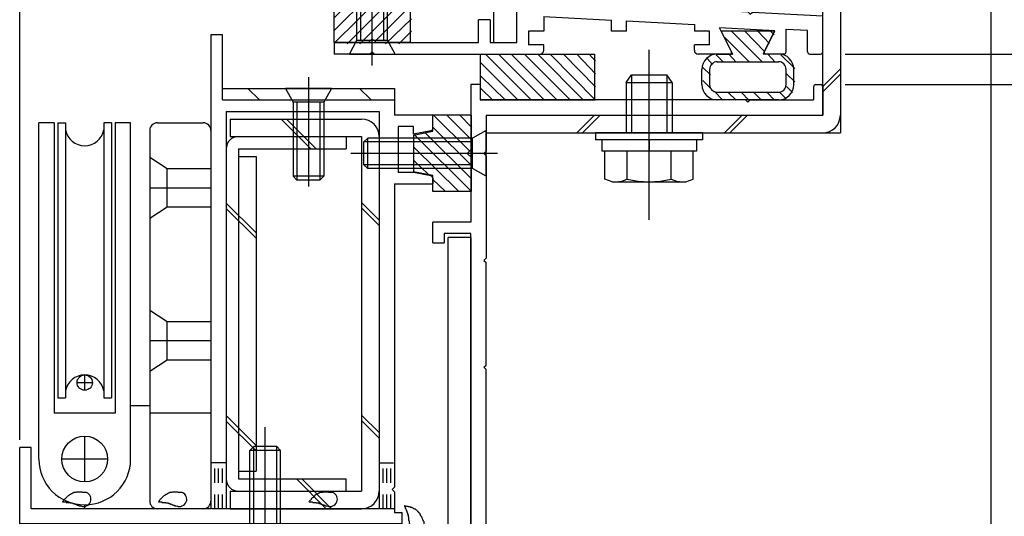
# Model space of a CAD drawing. Extents: x -210 to 210, y -148 to 148.
# Drawn here: x 75 to 118, y -51 to -30 of the extents above; entities that cross this region are included whole.
import ezdxf

# ---------------------------------------------------------------- set-up
doc = ezdxf.new("R2010")
doc.units = 0
doc.header["$LTSCALE"] = 10
doc.header["$MEASUREMENT"] = 0
doc.linetypes.add('DOT', pattern=[0.1125, 0.0625, -0.05])
for name, color, linetype in [('St', 127, 'CONTINUOUS'), ('ガラス', 48, 'CONTINUOUS'), ('ゴム等', 63, 'CONTINUOUS'), ('ボルト／ビス', 64, 'CONTINUOUS'), ('別途部材', 96, 'CONTINUOUS'), ('型材断面', 47, 'CONTINUOUS'), ('寸法', 80, 'CONTINUOUS')]:
    doc.layers.add(name, color=color, linetype=linetype)

# ---------------------------------------------------------------- blocks, each defined once
blk = doc.blocks.new('*U100')
at = {"layer": '型材断面', "color": 47, "linetype": 'Continuous'}
for p, q in [((94.244607, 1.04198), (93.57794, 1.04198)), ((93.57794, -5.291333), (93.57794, 1.04198)), ((94.244607, -0.524687), (94.244607, 1.04198)), ((94.144607, -0.624687), (94.244607, -0.524687)), ((94.144607, -0.624687), (94.244607, -0.724687)), ((94.244607, -4.791333), (94.244607, -0.724687)), ((97.17794, -4.791333), (94.244607, -4.791333)), ((97.511275, -18.258152), (97.511275, -5.124665)), ((95.17794, -5.291333), (93.57794, -5.291333)), ((95.17794, -5.291333), (95.17794, -6.291333)), ((95.67794, -5.291333), (95.67794, -6.291333)), ((95.67794, -5.291333), (96.844607, -5.291333)), ((96.844607, -30.791352), (96.844607, -5.291333)), ((95.67794, -6.291333), (95.17794, -6.291333)), ((97.411275, -18.358152), (97.511275, -18.258152)), ((97.411275, -18.358152), (97.511275, -18.458152)), ((97.511275, -24.680462), (97.511275, -18.458152)), ((97.411275, -24.780462), (97.511275, -24.680462)), ((97.411275, -24.780462), (97.511275, -24.880462)), ((97.511275, -28.958323), (97.511275, -24.880462)), ((97.511275, -28.958323), (106.91419, -29.45062)), ((107.008825, -29.555713), (106.91419, -29.45062)), ((107.008825, -29.555713), (107.113918, -29.461078)), ((107.113918, -29.461078), (110.17611, -29.6214)), ((95.67794, -29.791352), (95.17794, -29.791352)), ((95.17794, -30.791352), (95.17794, -29.791352)), ((95.67794, -29.791352), (95.67794, -30.791352)), ((98.011555, -29.652092), (98.011555, -30.291478)), ((98.011555, -29.652092), (100.960925, -29.806508)), ((100.960925, -30.291478), (100.960925, -29.806508)), ((101.62759, -30.291478), (101.62759, -29.841413)), ((101.62759, -29.841413), (104.57696, -29.99583)), ((104.57696, -29.99583), (104.57696, -30.291478)), ((110.17611, -31.191363), (110.17611, -29.6249)), ((98.011555, -30.291478), (97.344887, -30.291478)), ((97.344887, -30.291478), (97.344887, -30.891478)), ((101.62759, -30.291478), (100.960925, -30.291478)), ((105.243628, -30.291478), (104.57696, -30.291478)), ((105.243628, -30.891478), (105.243628, -30.291478)), ((108.082573, -30.279505), (105.674535, -30.15343)), ((106.19526, -31.194877), (105.674535, -30.15343)), ((107.624885, -31.194877), (108.082573, -30.279505)), ((108.576527, -31.191363), (108.576527, -30.205232)), ((108.576527, -30.205232), (109.509527, -30.25408)), ((109.509527, -31.191363), (109.509527, -30.25758)), ((88.876095, -30.791352), (88.876095, -31.291352)), ((88.876095, -30.791352), (95.17794, -30.791352)), ((95.67794, -30.791352), (96.844607, -30.791352)), ((98.011555, -30.891478), (97.344887, -30.891478)), ((98.011555, -31.124687), (98.011555, -30.891478)), ((105.243628, -30.891478), (104.57696, -30.891478)), ((104.57696, -31.124687), (104.57696, -30.891478)), ((90.44276, -31.291352), (88.876095, -31.291352)), ((90.54276, -31.191352), (90.44276, -31.291352)), ((90.54276, -31.191352), (90.64276, -31.291352)), ((90.64276, -31.291352), (97.844893, -31.291352)), ((106.135635, -31.291352), (104.743628, -31.291352)), ((108.476535, -31.291352), (107.68451, -31.291352)), ((109.60952, -31.291355), (110.07612, -31.291355))]:
    blk.add_line(p, q, dxfattribs=at)
for centre, radius, start, end in [((97.177941, -5.124664), 0.333333, 0, 90), ((97.844893, -31.124686), 0.166667, 270, 0), ((104.743633, -31.124686), 0.166667, 180, 270), ((106.135636, -31.224686), 0.066658, 270, 26.565051), ((107.684506, -31.224686), 0.066658, 153.434949, 270), ((108.476535, -31.191357), 0.099987, 270, 0), ((109.609522, -31.19136), 0.099987, 180, 270), ((110.076128, -31.19136), 0.099987, 270, 0)]:
    blk.add_arc(centre, radius, start, end, dxfattribs=at)
blk = doc.blocks.new('*U101')
at = {"layer": '型材断面', "color": 47, "linetype": 'Continuous'}
for p, q in [((95.24277, -32.624687), (94.84277, -32.624687)), ((94.84277, -32.624687), (94.84277, -38.624595)), ((95.24277, -32.624687), (95.24277, -33.291355)), ((109.77617, -32.724755), (109.77617, -33.291355)), ((109.876152, -32.62477), (110.076128, -32.62477)), ((110.176113, -32.724755), (110.176113, -33.95793)), ((94.84277, -33.45802), (94.84277, -38.624595)), ((106.80965, -33.291355), (95.244602, -33.291355)), ((106.909633, -33.391338), (106.80965, -33.291355)), ((106.909633, -33.391338), (107.009625, -33.291355)), ((107.009625, -33.291355), (109.77617, -33.291355)), ((95.509445, -33.95793), (95.509445, -35.524595)), ((95.509445, -33.95793), (110.176113, -33.95793)), ((95.409445, -35.624595), (95.509445, -35.524595)), ((95.409445, -35.624595), (95.509445, -35.724595)), ((95.509445, -35.724595), (95.509445, -40.191445)), ((94.842778, -38.624595), (93.176113, -38.624595)), ((93.176113, -39.524595), (93.176113, -38.624595)), ((94.842778, -39.124595), (93.676113, -39.124595)), ((93.676113, -39.124595), (93.676113, -39.524595)), ((94.84277, -52.45802), (94.84277, -39.124595)), ((94.842778, -39.291262), (94.842778, -55.292505)), ((93.176113, -39.524595), (93.676113, -39.524595)), ((95.409445, -40.291445), (95.509445, -40.191445)), ((95.409445, -40.291445), (95.509445, -40.391445)), ((95.509445, -44.858185), (95.509445, -40.391445)), ((95.409445, -44.958185), (95.509445, -44.858185)), ((95.409445, -44.958185), (95.509445, -45.058185)), ((95.509445, -54.192518), (95.509445, -45.058185)), ((82.542778, -53.458022), (82.542778, -53.791365)), ((84.542778, -53.458022), (82.542778, -53.458022)), ((84.794135, -53.458022), (84.209442, -53.458022)), ((84.892185, -53.538415), (85.076117, -54.458022)), ((86.860035, -53.538415), (86.676102, -54.458022)), ((86.958085, -53.458022), (87.542778, -53.458022)), ((87.542778, -53.458022), (87.542778, -53.791365)), ((84.542778, -53.791365), (82.542778, -53.791365)), ((84.542778, -53.791365), (84.542778, -55.292505)), ((87.209442, -53.791365), (87.542778, -53.791365)), ((87.209442, -53.791365), (87.209442, -55.292505)), ((85.309442, -54.458022), (85.076117, -54.458022)), ((85.309442, -54.458022), (85.309442, -55.292505)), ((86.442778, -54.458022), (86.442778, -55.292505)), ((86.676102, -54.458022), (86.442778, -54.458022)), ((95.409457, -54.292505), (95.509457, -54.192505)), ((95.409457, -54.292505), (95.509457, -54.392505)), ((95.509445, -54.39249), (95.509445, -55.292365)), ((93.17792, -55.292505), (93.17792, -54.792505)), ((93.67792, -54.792505), (93.17792, -54.792505)), ((93.67792, -55.292505), (93.67792, -54.792505)), ((83.476093, -57.45917), (83.476093, -55.292505)), ((83.476093, -55.292505), (84.542778, -55.292505)), ((86.442778, -55.292505), (85.309442, -55.292505)), ((86.442778, -55.292505), (85.309442, -55.292505)), ((93.17792, -55.292505), (87.209442, -55.292505)), ((93.67792, -55.292505), (94.842778, -55.292505)), ((95.509445, -55.292365), (117.509445, -56.95919)), ((85.87611, -55.692505), (85.77611, -55.792505)), ((85.87611, -55.692505), (85.97611, -55.792505)), ((83.976093, -55.792505), (83.976093, -57.45917)), ((83.976093, -55.792505), (85.77611, -55.792505)), ((88.176113, -55.792505), (85.97611, -55.792505)), ((88.176113, -61.95919), (88.176113, -55.792505)), ((88.842778, -61.292522), (88.842778, -55.95917)), ((88.842778, -55.95917), (95.48607, -55.95917)), ((116.842778, -57.577257), (95.48607, -55.95917)), ((117.509445, -61.95919), (117.509445, -56.95919)), ((83.476093, -57.45917), (83.976093, -57.45917)), ((116.842778, -61.292522), (116.842778, -57.577257)), ((92.80952, -61.292522), (88.842778, -61.292522)), ((116.842778, -61.292522), (108.809525, -61.292522)), ((92.976188, -61.45919), (92.976188, -61.792522)), ((108.642852, -61.45921), (108.642852, -61.792502)), ((88.176113, -61.95919), (91.542857, -61.95919)), ((91.642857, -61.85919), (91.542857, -61.95919)), ((91.642857, -61.85919), (91.742857, -61.95919)), ((92.80952, -61.95919), (91.742857, -61.95919)), ((112.009527, -61.959148), (108.809525, -61.959148)), ((112.009527, -65.292515), (112.009527, -61.959148)), ((112.509527, -65.292515), (112.509527, -61.95919)), ((112.509527, -61.95919), (114.409445, -61.95919)), ((114.509445, -61.85919), (114.409445, -61.95919)), ((114.509445, -61.85919), (114.609445, -61.95919)), ((117.509445, -61.95919), (114.609445, -61.95919)), ((112.509527, -65.292515), (112.009527, -65.292515))]:
    blk.add_line(p, q, dxfattribs=at)
for centre, radius, start, end in [((109.876153, -32.724753), 0.099987, 90, 180), ((110.076127, -32.724753), 0.099987, 0, 90), ((84.794142, -53.558029), 0.1, 11.309932, 90), ((86.958089, -53.558029), 0.1, 90, 168.690068), ((92.809525, -61.45919), 0.166667, 0, 90), ((108.809525, -61.459211), 0.166667, 90, 180), ((92.809525, -61.792523), 0.166667, 270, 0), ((108.809525, -61.792502), 0.166667, 180, 270)]:
    blk.add_arc(centre, radius, start, end, dxfattribs=at)
blk = doc.blocks.new('*U123')
at = {"layer": 'ガラス', "linetype": 'Continuous'}
for points in [[(92.8, -51.7), (92.775, -51.675), (92.775, -51.65), (92.75, -51.625), (92.75, -51.6), (92.725, -51.575), (92.725, -51.55), (92.7, -51.5), (92.7, -51.475), (92.675, -51.45), (92.65, -51.425), (92.65, -51.4), (92.625, -51.375), (92.625, -51.35), (92.6, -51.325), (92.575, -51.3), (92.575, -51.275), (92.55, -51.275), (92.525, -51.25), (92.5, -51.225), (92.5, -51.2), (92.475, -51.2), (92.45, -51.175), (92.425, -51.15), (92.4, -51.15), (92.375, -51.125), (92.35, -51.125), (92.325, -51.1), (92.3, -51.1), (92.275, -51.075), (92.25, -51.075), (92.225, -51.075), (92.175, -51.05), (92.15, -51.05), (92.125, -51.05), (92.1, -51.025), (92.075, -51.025), (92.05, -51.025), (92, -51.025), (91.975, -51), (91.95, -51)], [(91.95, -51), (91.95, -51.025), (91.975, -51.05), (91.975, -51.05), (91.975, -51.075), (91.975, -51.1), (92, -51.125), (92, -51.125), (92, -51.15), (92.025, -51.175), (92.025, -51.2), (92.025, -51.2), (92.05, -51.225), (92.05, -51.25), (92.05, -51.275), (92.05, -51.275), (92.075, -51.3), (92.075, -51.325), (92.075, -51.35), (92.075, -51.375), (92.1, -51.375), (92.1, -51.4), (92.1, -51.425), (92.1, -51.45), (92.1, -51.475), (92.125, -51.475), (92.125, -51.5), (92.125, -51.525), (92.125, -51.55), (92.125, -51.575), (92.125, -51.575), (92.125, -51.6), (92.125, -51.625), (92.15, -51.65), (92.15, -51.675), (92.15, -51.675), (92.15, -51.7), (92.15, -51.725), (92.15, -51.75), (92.15, -51.775), (92.15, -51.775)]]:
    blk.add_lwpolyline(points, dxfattribs=at)
blk.add_arc((92.485, -51.737), 0.318, 186.8826, 6.8826, dxfattribs=at)
blk = doc.blocks.new('*U127')
at = {"layer": 'ガラス', "linetype": 'Continuous'}
for points in [[(78.075, -50.425), (78.05, -50.425), (78.025, -50.425), (77.975, -50.425), (77.95, -50.425), (77.925, -50.425), (77.9, -50.4), (77.85, -50.4), (77.825, -50.4), (77.8, -50.4), (77.775, -50.4), (77.75, -50.4), (77.7, -50.4), (77.675, -50.4), (77.65, -50.4), (77.625, -50.425), (77.6, -50.425), (77.575, -50.425), (77.55, -50.425), (77.525, -50.425), (77.5, -50.45), (77.475, -50.45), (77.45, -50.475), (77.425, -50.475), (77.4, -50.5), (77.375, -50.5), (77.35, -50.525), (77.325, -50.55), (77.3, -50.55), (77.275, -50.575), (77.25, -50.6), (77.225, -50.625), (77.2, -50.65), (77.2, -50.65), (77.175, -50.675), (77.15, -50.7), (77.125, -50.725), (77.1, -50.75), (77.075, -50.775), (77.075, -50.8), (77.05, -50.825)], [(77.05, -50.825), (77.075, -50.825), (77.075, -50.825), (77.1, -50.825), (77.125, -50.825), (77.15, -50.825), (77.175, -50.825), (77.2, -50.825), (77.2, -50.85), (77.225, -50.85), (77.25, -50.85), (77.275, -50.85), (77.3, -50.85), (77.3, -50.85), (77.325, -50.85), (77.35, -50.85), (77.375, -50.875), (77.4, -50.875), (77.4, -50.875), (77.425, -50.875), (77.45, -50.875), (77.475, -50.875), (77.5, -50.9), (77.5, -50.9), (77.525, -50.9), (77.55, -50.9), (77.575, -50.925), (77.575, -50.925), (77.6, -50.925), (77.625, -50.925), (77.65, -50.95), (77.675, -50.95), (77.675, -50.95), (77.7, -50.975), (77.725, -50.975), (77.75, -50.975), (77.75, -51), (77.775, -51), (77.8, -51), (77.825, -51), (77.825, -51.025)]]:
    blk.add_lwpolyline(points, dxfattribs=at)
blk.add_arc((77.967, -50.712), 0.318, 247.7354, 67.7354, dxfattribs=at)
blk = doc.blocks.new('*U128')
at = {"layer": 'ガラス', "linetype": 'Continuous'}
for points in [[(82.25, -50.425), (82.225, -50.425), (82.2, -50.425), (82.15, -50.425), (82.125, -50.425), (82.1, -50.425), (82.075, -50.4), (82.025, -50.4), (82, -50.4), (81.975, -50.4), (81.95, -50.4), (81.925, -50.4), (81.875, -50.4), (81.85, -50.4), (81.825, -50.4), (81.8, -50.425), (81.775, -50.425), (81.75, -50.425), (81.725, -50.425), (81.7, -50.425), (81.675, -50.45), (81.65, -50.45), (81.625, -50.475), (81.6, -50.475), (81.575, -50.5), (81.55, -50.5), (81.525, -50.525), (81.5, -50.55), (81.475, -50.55), (81.45, -50.575), (81.425, -50.6), (81.4, -50.625), (81.375, -50.65), (81.375, -50.65), (81.35, -50.675), (81.325, -50.7), (81.3, -50.725), (81.275, -50.75), (81.25, -50.775), (81.25, -50.8), (81.225, -50.825)], [(81.225, -50.825), (81.25, -50.825), (81.25, -50.825), (81.275, -50.825), (81.3, -50.825), (81.325, -50.825), (81.35, -50.825), (81.375, -50.825), (81.375, -50.85), (81.4, -50.85), (81.425, -50.85), (81.45, -50.85), (81.475, -50.85), (81.475, -50.85), (81.5, -50.85), (81.525, -50.85), (81.55, -50.875), (81.575, -50.875), (81.575, -50.875), (81.6, -50.875), (81.625, -50.875), (81.65, -50.875), (81.675, -50.9), (81.675, -50.9), (81.7, -50.9), (81.725, -50.9), (81.75, -50.925), (81.75, -50.925), (81.775, -50.925), (81.8, -50.925), (81.825, -50.95), (81.85, -50.95), (81.85, -50.95), (81.875, -50.975), (81.9, -50.975), (81.925, -50.975), (81.925, -51), (81.95, -51), (81.975, -51), (82, -51), (82, -51.025)]]:
    blk.add_lwpolyline(points, dxfattribs=at)
blk.add_arc((82.142, -50.712), 0.318, 247.7354, 67.7354, dxfattribs=at)
blk = doc.blocks.new('*U129')
at = {"layer": 'ガラス', "linetype": 'Continuous'}
for points in [[(88.825, -50.425), (88.775, -50.425), (88.75, -50.425), (88.725, -50.425), (88.7, -50.425), (88.65, -50.425), (88.625, -50.4), (88.6, -50.4), (88.575, -50.4), (88.525, -50.4), (88.5, -50.4), (88.475, -50.4), (88.45, -50.4), (88.425, -50.4), (88.4, -50.4), (88.375, -50.425), (88.325, -50.425), (88.3, -50.425), (88.275, -50.425), (88.25, -50.425), (88.225, -50.45), (88.2, -50.45), (88.175, -50.475), (88.15, -50.475), (88.125, -50.5), (88.1, -50.5), (88.075, -50.525), (88.05, -50.55), (88.025, -50.55), (88.025, -50.575), (88, -50.6), (87.975, -50.625), (87.95, -50.65), (87.925, -50.65), (87.9, -50.675), (87.875, -50.7), (87.875, -50.725), (87.85, -50.75), (87.825, -50.775), (87.8, -50.8), (87.775, -50.825)], [(87.775, -50.825), (87.8, -50.825), (87.825, -50.825), (87.85, -50.825), (87.875, -50.825), (87.875, -50.825), (87.9, -50.825), (87.925, -50.825), (87.95, -50.85), (87.975, -50.85), (87.975, -50.85), (88, -50.85), (88.025, -50.85), (88.05, -50.85), (88.075, -50.85), (88.1, -50.85), (88.1, -50.875), (88.125, -50.875), (88.15, -50.875), (88.175, -50.875), (88.175, -50.875), (88.2, -50.875), (88.225, -50.9), (88.25, -50.9), (88.275, -50.9), (88.275, -50.9), (88.3, -50.925), (88.325, -50.925), (88.35, -50.925), (88.35, -50.925), (88.375, -50.95), (88.4, -50.95), (88.425, -50.95), (88.45, -50.975), (88.45, -50.975), (88.475, -50.975), (88.5, -51), (88.525, -51), (88.525, -51), (88.55, -51), (88.575, -51.025)]]:
    blk.add_lwpolyline(points, dxfattribs=at)
blk.add_arc((88.705, -50.712), 0.318, 247.7354, 67.7354, dxfattribs=at)
blk = doc.blocks.new('*U6')
at = {"layer": 'ゴム等'}
for p, q in [((88.9, -30.25), (90.8, -28.35)), ((88.9, -30.8), (91.375, -28.35)), ((89.65, -28.95), (90.25, -28.35)), ((88.9, -29.7), (89.4, -29.175)), ((89.45, -30.85), (91.45, -28.825)), ((90, -30.85), (91.675, -29.175)), ((90.65, -30.75), (92.225, -29.175)), ((91.125, -30.85), (92.25, -29.75)), ((91.7, -30.85), (92.25, -30.3))]:
    blk.add_line(p, q, dxfattribs=at)
blk = doc.blocks.new('*U36')
at = {"layer": 'ゴム等', "linetype": 'Continuous'}
for p, q in [((89.57609, -29.124685), (89.742757, -28.291352)), ((91.342757, -28.291352), (89.742757, -28.291352)), ((91.342757, -28.291352), (91.509425, -29.124685)), ((88.87609, -30.791352), (88.87609, -29.124685)), ((88.87609, -29.124685), (89.57609, -29.124685)), ((91.509425, -29.124685), (92.209425, -29.124685)), ((92.209425, -30.791352), (92.209425, -29.124685)), ((90.37609, -30.791352), (88.87609, -30.791352)), ((90.542757, -30.624685), (90.37609, -30.791352)), ((90.542757, -30.624685), (90.709425, -30.791352)), ((92.209425, -30.791352), (90.709425, -30.791352))]:
    blk.add_line(p, q, dxfattribs=at)
at = {"layer": 'ゴム等'}
blk.add_blockref('*U6', (0, 0), dxfattribs=at)
blk = doc.blocks.new('*U7')
at = {"layer": 'ゴム等'}
for p, q in [((107.55, -31.65), (106.2, -30.3)), ((107.65, -31.2), (106.775, -30.3)), ((107.85, -30.825), (107.35, -30.3)), ((108.05, -30.45), (107.9, -30.3)), ((106.975, -31.65), (105.9, -30.575)), ((106.4, -31.65), (106.075, -31.3)), ((108.1, -31.65), (107.775, -31.3)), ((105.375, -31.75), (105.15, -31.5)), ((105.85, -31.65), (105.525, -31.325)), ((108.95, -31.925), (108.35, -31.325)), ((105.275, -32.2), (104.95, -31.875)), ((108.95, -32.5), (108.6, -32.15)), ((105.325, -32.825), (104.95, -32.45)), ((105.825, -33.3), (105.45, -32.925)), ((106.4, -33.3), (106.05, -32.975)), ((106.95, -33.3), (106.625, -32.975)), ((107.5, -33.3), (107.175, -32.975)), ((108.075, -33.3), (107.75, -32.975)), ((108.575, -33.25), (108.3, -32.975)), ((108.85, -32.975), (108.6, -32.7))]:
    blk.add_line(p, q, dxfattribs=at)
blk = doc.blocks.new('*U37')
at = {"layer": 'ゴム等', "linetype": 'Continuous'}
for p, q in [((108.076583, -30.291478), (105.743557, -30.291478)), ((105.743557, -30.291478), (106.24355, -31.291478)), ((108.076583, -30.291478), (107.57665, -31.291352)), ((105.576733, -31.291478), (106.24355, -31.291478)), ((108.2434, -31.291352), (107.57665, -31.291352)), ((105.576733, -31.624677), (108.243407, -31.624677)), ((104.910075, -32.624677), (104.910075, -31.958143)), ((105.2434, -31.95801), (105.2434, -32.624685)), ((108.576733, -32.624685), (108.576733, -31.95801)), ((108.910075, -32.624677), (108.910075, -31.95801)), ((105.576733, -32.95801), (108.243407, -32.95801)), ((108.2434, -33.291352), (105.576733, -33.291352))]:
    blk.add_line(p, q, dxfattribs=at)
for centre, radius, start, end in [((105.576732, -31.958139), 0.666667, 90, 180), ((108.243398, -31.958009), 0.666667, 0, 90), ((105.576731, -31.958008), 0.333333, 90, 180), ((108.243399, -31.958008), 0.333333, 0, 90), ((105.576732, -32.624676), 0.666667, 180, 270), ((105.576731, -32.624677), 0.333333, 180, 270), ((108.243398, -32.624676), 0.666667, 270, 0), ((108.243399, -32.624677), 0.333333, 270, 0)]:
    blk.add_arc(centre, radius, start, end, dxfattribs=at)
at = {"layer": 'ゴム等'}
blk.add_blockref('*U7', (0, 0), dxfattribs=at)
blk = doc.blocks.new('*U8')
at = {"layer": 'ゴム等'}
for p, q in [((97.475, -33.3), (95.475, -31.3)), ((98.05, -33.3), (96.05, -31.3)), ((98.6, -33.3), (96.6, -31.3)), ((99.175, -33.3), (97.175, -31.3)), ((99.75, -33.3), (97.75, -31.3)), ((100.275, -33.3), (98.3, -31.3)), ((100.275, -32.725), (98.875, -31.3)), ((100.275, -32.15), (99.45, -31.3)), ((100.275, -31.6), (100, -31.3)), ((96.9, -33.3), (95.275, -31.675)), ((96.35, -33.3), (95.275, -32.25)), ((95.8, -33.3), (95.275, -32.8))]:
    blk.add_line(p, q, dxfattribs=at)
blk = doc.blocks.new('*U38')
at = {"layer": 'ゴム等', "linetype": 'Continuous'}
for p, q in [((95.2446, -31.291352), (95.2446, -33.291352)), ((95.2446, -31.291352), (100.2446, -31.291352)), ((100.2446, -33.291352), (100.2446, -31.291352)), ((95.2446, -33.291352), (100.2446, -33.291352))]:
    blk.add_line(p, q, dxfattribs=at)
at = {"layer": 'ゴム等'}
blk.add_blockref('*U8', (0, 0), dxfattribs=at)
blk = doc.blocks.new('*U9')
at = {"layer": 'ゴム等'}
for p, q in [((94.8, -35.525), (93.2, -33.95)), ((94.875, -35.05), (93.775, -33.95)), ((94.875, -34.5), (94.35, -33.95)), ((94.875, -36.75), (92.85, -34.725)), ((94.875, -36.175), (93.2, -34.5)), ((94.85, -37.275), (92.375, -34.8)), ((94.3, -37.275), (92.375, -35.375)), ((92.975, -36.525), (92.375, -35.95)), ((93.725, -37.275), (93.2, -36.775))]:
    blk.add_line(p, q, dxfattribs=at)
blk = doc.blocks.new('*U39')
at = {"layer": 'ゴム等', "linetype": 'Continuous'}
for p, q in [((94.8446, -33.957845), (93.177932, -33.957845)), ((93.177932, -34.657845), (93.177932, -33.957845)), ((94.8446, -33.957845), (94.8446, -35.457845)), ((92.3446, -34.824513), (93.177932, -34.657845)), ((92.3446, -34.824513), (92.3446, -36.424513)), ((94.677932, -35.624513), (94.8446, -35.457845)), ((94.677932, -35.624513), (94.8446, -35.791177)), ((94.8446, -35.791177), (94.8446, -37.291177)), ((93.177932, -36.591177), (92.3446, -36.424513)), ((93.177932, -37.291177), (93.177932, -36.591177)), ((94.8446, -37.291177), (93.177932, -37.291177))]:
    blk.add_line(p, q, dxfattribs=at)
at = {"layer": 'ゴム等'}
blk.add_blockref('*U9', (0, 0), dxfattribs=at)
blk = doc.blocks.new('*U47')
at = {"layer": 'ボルト／ビス', "color": 64, "linetype": 'Continuous'}
for p, q in [((90.542757, -31.785862), (90.542757, -25.387495)), ((89.87609, -26.124685), (90.042757, -25.958018)), ((89.87609, -26.124685), (91.209425, -26.124685)), ((89.87609, -30.691352), (89.87609, -26.124685)), ((90.042757, -25.958018), (91.042757, -25.958018)), ((90.042757, -30.691352), (90.042757, -25.958018)), ((91.209425, -26.124685), (91.042757, -25.958018)), ((91.042757, -30.691352), (91.042757, -25.958018)), ((91.209425, -30.691352), (91.209425, -26.124685)), ((89.542757, -31.291352), (89.87609, -30.691352)), ((89.87609, -30.691352), (91.209425, -30.691352)), ((91.542757, -31.291352), (91.209425, -30.691352)), ((89.542757, -31.291352), (91.542757, -31.291352))]:
    blk.add_line(p, q, dxfattribs=at)
blk = doc.blocks.new('*U48')
at = {"layer": 'ボルト／ビス', "color": 64, "linetype": 'Continuous'}
for p, q in [((95.511265, -34.624513), (94.911265, -34.957845)), ((95.511265, -36.624513), (95.511265, -34.624513)), ((90.3446, -34.957845), (90.177932, -35.124513)), ((90.177932, -36.124513), (90.177932, -35.124513)), ((94.911265, -35.124513), (90.177932, -35.124513)), ((90.3446, -36.291177), (90.3446, -34.957845)), ((94.911265, -34.957845), (90.3446, -34.957845)), ((94.911265, -36.291177), (94.911265, -34.957845)), ((96.005775, -35.624513), (89.60741, -35.624513)), ((90.3446, -36.291177), (90.177932, -36.124513)), ((94.911265, -36.124513), (90.177932, -36.124513)), ((94.911265, -36.291177), (90.3446, -36.291177)), ((95.511265, -36.624513), (94.911265, -36.291177))]:
    blk.add_line(p, q, dxfattribs=at)
blk = doc.blocks.new('*U87')
at = {"layer": 'ボルト／ビス', "color": 64, "linetype": 'Continuous'}
for p, q in [((87.761268, -32.296843), (87.761268, -37.06963)), ((88.761268, -32.791355), (86.761268, -32.791355)), ((86.761268, -32.791355), (87.0946, -33.391355)), ((88.761268, -32.791355), (88.427935, -33.391355)), ((88.427935, -33.391355), (87.0946, -33.391355)), ((87.0946, -33.391355), (87.0946, -36.624687)), ((87.261268, -33.391355), (87.261268, -36.791355)), ((88.261268, -33.391355), (88.261268, -36.791355)), ((88.427935, -33.391355), (88.427935, -36.624687)), ((87.0946, -36.624687), (87.261268, -36.791355)), ((88.427935, -36.624687), (87.0946, -36.624687)), ((88.261268, -36.791355), (87.261268, -36.791355)), ((88.427935, -36.624687), (88.261268, -36.791355))]:
    blk.add_line(p, q, dxfattribs=at)
blk = doc.blocks.new('*U95')
at = {"layer": 'ボルト／ビス', "color": 64, "linetype": 'Continuous'}
for p, q in [((102.606192, -38.527927), (102.606192, -31.112323)), ((101.606192, -32.527927), (101.839525, -32.194592)), ((101.606192, -32.527927), (103.606192, -32.527927)), ((101.606192, -32.527927), (101.606192, -34.727927)), ((101.839525, -32.194592), (103.372857, -32.194592)), ((101.839525, -32.194592), (101.839525, -34.727927)), ((103.606192, -32.527927), (103.372857, -32.194592)), ((103.372857, -32.194592), (103.372857, -34.727927)), ((103.606192, -32.527927), (103.606192, -34.727927)), ((100.272857, -34.727927), (100.272857, -35.027927)), ((104.939525, -34.727927), (100.272857, -34.727927)), ((104.939525, -34.727927), (104.939525, -35.027927)), ((104.939525, -35.027927), (100.272857, -35.027927)), ((100.548358, -35.027927), (100.548358, -35.527927)), ((102.606192, -35.027927), (102.606192, -35.527927)), ((104.664025, -35.027927), (104.664025, -35.527927)), ((104.664025, -35.527927), (100.548358, -35.527927)), ((100.681688, -36.744517), (100.681688, -35.527927)), ((101.643943, -36.744517), (101.643943, -35.527927)), ((103.568442, -36.744517), (103.568442, -35.527927)), ((104.530693, -36.744517), (104.530693, -35.527927)), ((101.002438, -36.86126), (100.681688, -36.744517)), ((101.002438, -36.86126), (104.209943, -36.86126)), ((104.209943, -36.86126), (104.530693, -36.744517))]:
    blk.add_line(p, q, dxfattribs=at)
for centre, radius, start, end in [((101.162815, -35.811475), 1.049784, 270, 297.278033), ((102.60619, -32.837236), 4.024022, 256.165015, 283.834998), ((104.049566, -35.811475), 1.049784, 242.721967, 270)]:
    blk.add_arc(centre, radius, start, end, dxfattribs=at)
blk = doc.blocks.new('*U197')
at = {"layer": 'ボルト／ビス', "color": 64, "linetype": 'Continuous'}
for p, q in [((85.87611, -58.271707), (85.87611, -47.564085)), ((85.209442, -48.581245), (85.37611, -48.414577)), ((86.37611, -48.414577), (85.37611, -48.414577)), ((85.37611, -56.74791), (85.37611, -48.414577)), ((86.542778, -48.581245), (86.37611, -48.414577)), ((86.37611, -56.74791), (86.37611, -48.414577)), ((86.542778, -48.581245), (85.209442, -48.581245)), ((85.209442, -56.74791), (85.209442, -48.581245)), ((86.542778, -56.74791), (86.542778, -48.581245)), ((84.709442, -56.74791), (84.740013, -57.0973)), ((87.042778, -56.74791), (84.709442, -56.74791)), ((87.042778, -56.74791), (87.01221, -57.0973)), ((85.07723, -57.486275), (85.07723, -57.566995)), ((85.509442, -57.486275), (85.07723, -57.486275)), ((85.642778, -57.26958), (85.87611, -57.26958)), ((85.642778, -57.26958), (85.642778, -57.352942)), ((86.109442, -57.26958), (85.87611, -57.26958)), ((86.109442, -57.26958), (86.109442, -57.352942)), ((86.242778, -57.486275), (86.67499, -57.486275)), ((86.67499, -57.486275), (86.67499, -57.566995)), ((85.30452, -57.614577), (85.87611, -57.614577)), ((86.447697, -57.614577), (85.87611, -57.614577))]:
    blk.add_line(p, q, dxfattribs=at)
for centre, radius, start, end in [((85.30452, -57.04791), 0.566667, 184.999989, 270), ((85.509442, -57.352942), 0.133333, 270, 0), ((86.242775, -57.352942), 0.133333, 180, 270), ((86.447697, -57.04791), 0.566667, 270, 355.000011)]:
    blk.add_arc(centre, radius, start, end, dxfattribs=at)
blk = doc.blocks.new('*U56')
at = {"layer": '寸法', "color": 0, "linetype": 'ByBlock'}
blk.add_line((75.177932, -48.124687), (75.177932, 80.443657), dxfattribs=at)
blk = doc.blocks.new('*U57')
at = {"layer": '寸法', "color": 0, "linetype": 'ByBlock'}
blk.add_line((117.50944, -55.95917), (117.50944, 80.443657), dxfattribs=at)
blk = doc.blocks.new('*U58')
at = {"layer": '寸法', "color": 0, "linetype": 'ByBlock'}
blk.add_line((117.50944, -54.95917), (117.50944, 87.434817), dxfattribs=at)
blk = doc.blocks.new('*U65')
at = {"layer": '寸法', "color": 0, "linetype": 'ByBlock'}
blk.add_line((111.14298, -31.291345), (176.105595, -31.291345), dxfattribs=at)
blk = doc.blocks.new('*U66')
at = {"layer": '寸法', "color": 0, "linetype": 'ByBlock'}
blk.add_line((111.142978, -32.624765), (176.105595, -32.624765), dxfattribs=at)
blk = doc.blocks.new('*U119')
at = {"layer": '別途部材', "linetype": 'Continuous'}
for p, q in [((76.011265, -48.958022), (76.011265, -34.291355)), ((76.67793, -34.291355), (76.011265, -34.291355)), ((76.67793, -34.291355), (76.67793, -46.958022)), ((76.844595, -34.291355), (77.17793, -34.291355)), ((76.844595, -34.291355), (76.844595, -46.291355)), ((77.17793, -34.291355), (77.17793, -46.291355)), ((79.17793, -34.291355), (78.844595, -34.291355)), ((78.844595, -34.291355), (78.844595, -46.291355)), ((79.17793, -34.291355), (79.17793, -46.291355)), ((80.011265, -34.291355), (79.344595, -34.291355)), ((79.344595, -34.291355), (79.344595, -46.958022)), ((80.011265, -48.958022), (80.011265, -34.291355)), ((78.011265, -45.958022), (78.011265, -45.291355)), ((77.67793, -45.62469), (78.344595, -45.62469)), ((76.844595, -46.291355), (77.17793, -46.291355)), ((78.844595, -46.291355), (79.17793, -46.291355)), ((79.344595, -46.958022), (76.67793, -46.958022)), ((78.011265, -49.958022), (78.011265, -47.958022)), ((79.011265, -48.958022), (77.011265, -48.958022))]:
    blk.add_line(p, q, dxfattribs=at)
for centre, radius in [((78.011265, -45.62469), 0.333332), ((78.011265, -48.958022), 1)]:
    blk.add_circle(centre, radius, dxfattribs=at)
for centre, radius, start, end in [((78.011261, -34.444133), 0.847222, 190.38896, 349.61104), ((78.011261, -46.138579), 0.847222, 10.38896, 169.61104), ((78.011261, -48.958022), 2, 180, 270), ((78.011261, -48.958022), 2, 270, 0)]:
    blk.add_arc(centre, radius, start, end, dxfattribs=at)
blk = doc.blocks.new('*U120')
at = {"layer": '別途部材', "linetype": 'Continuous'}
for p, q in [((81.17793, -34.291355), (83.17793, -34.291355)), ((80.844598, -34.624687), (80.844598, -50.791355)), ((83.511265, -34.624687), (83.511265, -50.791355)), ((81.611265, -37.958022), (81.611265, -36.291352)), ((80.844598, -37.124687), (83.511265, -37.124687)), ((81.611265, -44.624687), (81.611265, -42.958022)), ((80.844598, -43.791352), (83.511265, -43.791352)), ((80.011265, -46.624687), (80.844598, -46.624687)), ((83.511265, -46.958022), (80.844598, -46.958022)), ((78.011265, -51.124687), (78.011262, -50.95802)), ((78.011265, -50.958022), (78.011265, -50.958022)), ((83.17793, -51.124687), (78.011265, -51.124687))]:
    blk.add_line(p, q, dxfattribs=at)
for points in [[(80.844598, -35.791352), (81.611265, -36.291352), (83.511265, -36.291352)], [(80.844598, -38.458022), (81.611265, -37.958022), (83.511265, -37.958022)], [(80.844598, -42.458022), (81.611265, -42.958022), (83.511265, -42.958022)], [(80.844598, -45.124687), (81.611265, -44.624687), (83.511265, -44.624687)]]:
    blk.add_lwpolyline(points, dxfattribs=at)
for centre, start, end in [((81.17793, -34.624689), 90, 180), ((83.17793, -34.624689), 0, 90), ((81.17793, -50.791356), 180, 270), ((83.17793, -50.791356), 270, 0)]:
    blk.add_arc(centre, 0.333333, start, end, dxfattribs=at)
blk = doc.blocks.new('*U103')
at = {"layer": 'St', "color": 47, "linetype": 'Continuous'}
blk.add_line((75.677932, -48.458022), (75.177932, -48.458022), dxfattribs=at)
at = {"layer": '型材断面', "color": 47, "linetype": 'Continuous'}
for p, q in [((84.011268, -30.457895), (83.511268, -30.457895)), ((83.511268, -30.457895), (83.511268, -51.124687)), ((84.011268, -33.291355), (84.011268, -30.457895)), ((84.011268, -33.291355), (91.511268, -33.291355)), ((91.511268, -33.291355), (91.511268, -33.957848)), ((84.177932, -33.791355), (90.8446, -33.791355)), ((84.177932, -33.791355), (84.177932, -51.124687)), ((90.8446, -33.791355), (90.8446, -51.124687)), ((93.177938, -33.957848), (91.511268, -33.957848)), ((93.177938, -34.542537), (93.177938, -33.957848)), ((91.677932, -34.457848), (91.677932, -36.457848)), ((92.344602, -34.457848), (91.677932, -34.457848)), ((92.344602, -34.791187), (92.344602, -34.457848)), ((93.097545, -34.640588), (92.344602, -34.791187)), ((92.34464, -36.457848), (91.677932, -36.457848)), ((93.097545, -36.608438), (92.34464, -36.457848)), ((93.177938, -36.706488), (93.177938, -36.957848)), ((91.511268, -36.957848), (93.177938, -36.957848)), ((91.511268, -36.957848), (91.511268, -50.191355)), ((75.177932, -51.791355), (75.177932, -48.458022)), ((75.677932, -51.124687), (75.677932, -48.458022)), ((91.411268, -50.291355), (91.511268, -50.191355)), ((91.411268, -50.291355), (91.511268, -50.391355)), ((91.511268, -50.391355), (91.511268, -51.291355)), ((83.511268, -51.124687), (75.677932, -51.124687)), ((90.8446, -51.124687), (84.177932, -51.124687)), ((91.511268, -51.291355), (91.8446, -51.291355)), ((91.8446, -51.791355), (91.8446, -51.291355)), ((91.8446, -51.791355), (75.177932, -51.791355))]:
    blk.add_line(p, q, dxfattribs=at)
for centre, start, end in [((93.07793, -34.542539), 281.309932, 0), ((93.07793, -36.706486), 0, 78.690068)]:
    blk.add_arc(centre, 0.1, start, end, dxfattribs=at)

msp = doc.modelspace()

# ---------------------------------------------------------------- linework, layer by layer
at = {"layer": 'St', "linetype": 'Continuous'}
for p, q in [((95.844605, -30.791352), (95.844605, -5.79133)), ((110.172857, -32.704265), (110.939525, -31.937597)), ((110.172857, -32.939965), (110.939525, -32.173297)), ((84.011268, -32.791355), (91.511268, -32.791355)), ((85.125453, -32.791355), (85.625453, -33.291355)), ((89.991447, -32.791355), (90.491447, -33.291355)), ((91.511268, -32.791355), (91.511268, -33.291355)), ((84.3446, -34.124687), (84.3446, -34.891352)), ((84.3446, -34.124687), (90.077932, -34.124687)), ((86.56498, -34.124687), (87.864983, -35.424687)), ((86.800683, -34.124687), (88.100685, -35.424687)), ((100.231785, -33.95793), (99.461628, -34.728088)), ((100.467485, -33.95793), (99.697328, -34.728088)), ((106.660832, -33.95793), (105.890675, -34.728088)), ((106.896532, -33.95793), (106.126375, -34.728088)), ((84.3446, -34.891352), (90.077932, -34.891352)), ((89.411265, -34.891352), (89.411265, -35.424687)), ((90.077932, -34.891352), (90.077932, -50.359003)), ((90.8446, -34.891352), (90.8446, -50.359003)), ((84.177932, -35.424687), (84.177932, -49.825667)), ((84.711265, -35.424687), (84.711265, -49.825667)), ((84.711265, -35.424687), (89.411265, -35.424687)), ((84.711265, -35.75802), (85.477932, -35.75802)), ((85.477932, -35.75802), (85.477932, -49.492335)), ((84.177928, -37.791063), (85.477932, -39.091063)), ((84.177928, -38.026763), (85.477932, -39.326768)), ((90.077932, -37.76676), (90.844595, -38.53342)), ((90.077932, -38.00246), (90.844595, -38.769122)), ((93.842765, -55.292502), (93.842765, -39.291262)), ((94.842775, -39.291262), (93.842765, -39.291262)), ((84.177928, -47.065765), (85.477932, -48.365765)), ((90.077932, -47.041463), (90.844595, -47.808122)), ((84.177928, -47.301465), (85.477932, -48.60147)), ((90.077932, -47.277163), (90.844595, -48.043825)), ((84.711265, -49.492335), (85.477932, -49.492335)), ((84.711265, -49.825667), (89.411265, -49.825667)), ((87.233625, -49.825667), (88.532645, -51.124687)), ((87.469327, -49.825667), (88.768347, -51.124687)), ((89.411265, -50.359003), (89.411265, -49.825667)), ((84.3446, -50.359003), (84.3446, -51.125667)), ((84.3446, -50.359003), (90.077932, -50.359003)), ((84.3446, -51.125667), (90.077932, -51.125667))]:
    msp.add_line(p, q, dxfattribs=at)
at = {"layer": 'St', "color": 127, "linetype": 'Continuous'}
for p, q in [((110.939525, -28.563527), (110.939525, -34.728088)), ((110.172857, -33.96142), (110.172857, -29.291103)), ((95.509438, -34.728088), (110.939525, -34.728088))]:
    msp.add_line(p, q, dxfattribs=at)
at = {"layer": 'St', "linetype": 'Continuous'}
for centre, radius, start, end in [((90.077934, -34.89135), 0.766667, 0, 90), ((84.71127, -35.424684), 0.533333, 90, 180), ((84.71127, -49.825666), 0.533333, 180, 270), ((90.077934, -50.358999), 0.766667, 270, 0)]:
    msp.add_arc(centre, radius, start, end, dxfattribs=at)
at = {"layer": 'St', "color": 127, "linetype": 'Continuous'}
msp.add_arc((110.172858, -33.961418), 0.766667, 270, 0, dxfattribs=at)
at = {"layer": '型材断面', "linetype": 'DOT'}
for p, q in [((84.177932, -49.124687), (83.511265, -49.124687)), ((83.677932, -51.124687), (83.677932, -49.124687)), ((83.8446, -51.124687), (83.8446, -49.124687)), ((84.011265, -51.124687), (84.011265, -49.124687)), ((90.8446, -49.124687), (91.511265, -49.124687)), ((91.011265, -51.124687), (91.011265, -49.124687)), ((91.177932, -51.124687), (91.177932, -49.124687)), ((91.3446, -51.124687), (91.3446, -49.124687)), ((84.177932, -51.124687), (83.511265, -51.124687)), ((91.511265, -51.124687), (90.8446, -51.124687))]:
    msp.add_line(p, q, dxfattribs=at)

# ---------------------------------------------------------------- block references
at = {"layer": 'St', "color": 47, "linetype": 'Continuous'}
msp.add_blockref('*U103', (0, 0), dxfattribs=at)
at = {"layer": 'ガラス', "linetype": 'Continuous'}
for name in ['*U127', '*U128', '*U129', '*U123']:
    msp.add_blockref(name, (0, 0), dxfattribs=at)
at = {"layer": 'ゴム等', "linetype": 'Continuous'}
for name in ['*U36', '*U37', '*U38', '*U39']:
    msp.add_blockref(name, (0, 0), dxfattribs=at)
at = {"layer": 'ボルト／ビス', "color": 64, "linetype": 'Continuous'}
for name in ['*U47', '*U95', '*U87', '*U48', '*U197']:
    msp.add_blockref(name, (0, 0), dxfattribs=at)
at = {"layer": '別途部材', "linetype": 'Continuous'}
for name in ['*U119', '*U120']:
    msp.add_blockref(name, (0, 0), dxfattribs=at)
at = {"layer": '型材断面', "color": 47, "linetype": 'Continuous'}
for name in ['*U100', '*U101']:
    msp.add_blockref(name, (0, 0), dxfattribs=at)
at = {"layer": '寸法', "linetype": 'Continuous'}
for name in ['*U58', '*U56', '*U57', '*U65', '*U66']:
    msp.add_blockref(name, (0, 0), dxfattribs=at)

doc.saveas('drawing.dxf')
